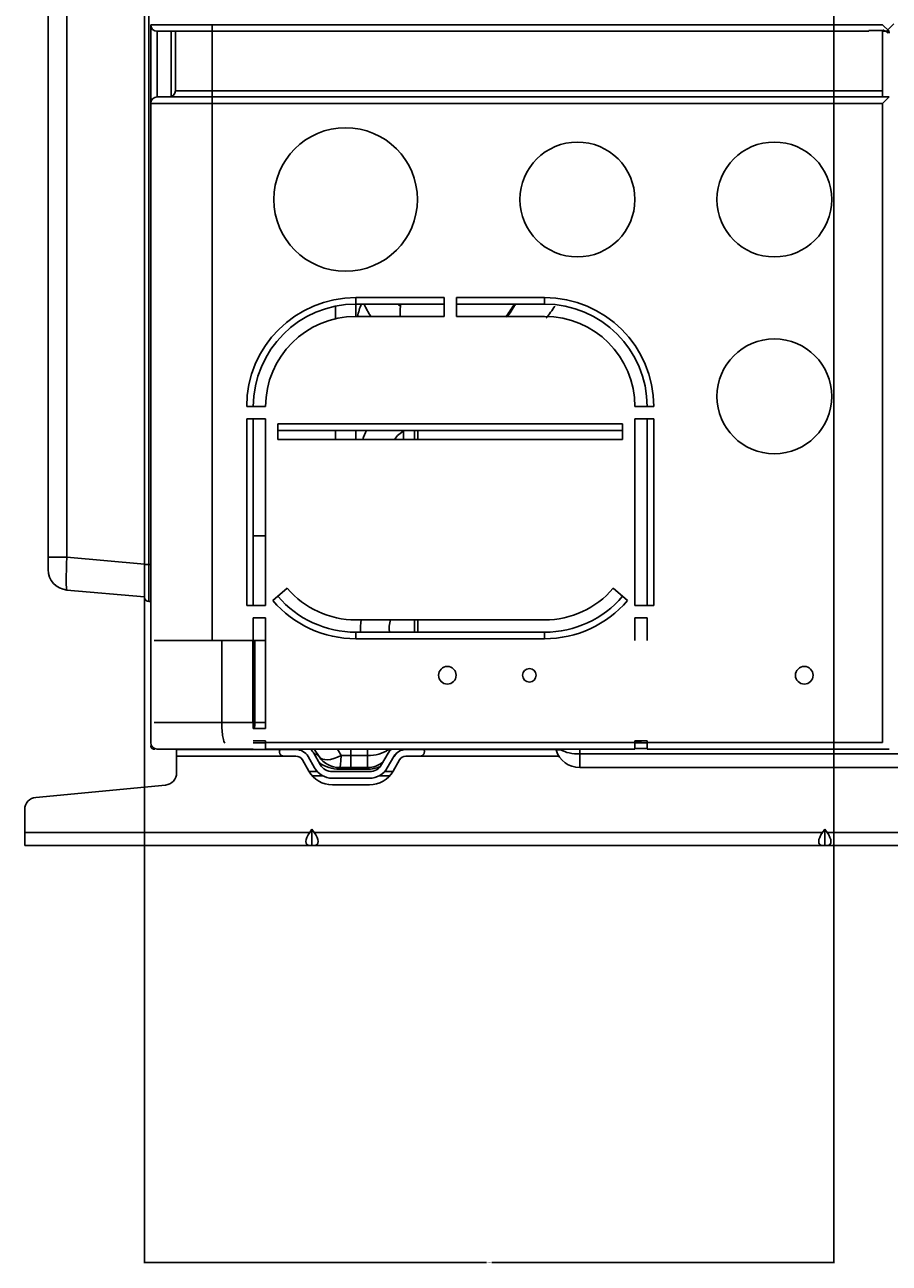
# Model space of a CAD drawing. Units: millimetres. Extents: x -8831 to 7518, y -90 to 6050.
# Drawn here: x -5521 to -5311, y 2360 to 2662 of the extents above; entities that cross this region are included whole.
import ezdxf

# ---------------------------------------------------------------- set-up
doc = ezdxf.new("R2010")
doc.units = ezdxf.units.MM
doc.layers.get('0').update_dxf_attribs({"linetype": 'CONTINUOUS'})
doc.layers.get('Defpoints').update_dxf_attribs({"linetype": 'CONTINUOUS'})
doc.layers.add('LG-Product', color=3, linetype='CONTINUOUS')
doc.dimstyles.get("Standard").update_dxf_attribs({"dimtxt": 0.18, "dimasz": 0.18, "dimexe": 0.18, "dimexo": 0.0625, "dimgap": 0.09, "dimtad": 0, "dimtih": 1, "dimtoh": 1, "dimdec": 4, "dimzin": 0, "dimdsep": 46, "dimtxsty": 'Standard', "dimcen": 0.09, "dimadec": 0, "dimazin": 0, "dimtfac": 1, "dimtdec": 4, "dimtofl": 0, "dimtmove": 0, "dimatfit": 3, "dimfxl": 1, "dimtolj": 1, "dimtzin": 0, "dimarcsym": 0})

# ---------------------------------------------------------------- blocks, each defined once
blk = doc.blocks.new('*D19')
at = {"color": 0, "lineweight": -2, "transparency": 16777216}
for p, q in [((-5492.02, 2930.83), (-5492.02, 2359.7)), ((-5324.02, 2930.83), (-5324.02, 2359.7)), ((-5491.84, 2359.88), (-5408.65, 2359.88)), ((-5324.2, 2359.88), (-5407.39, 2359.88))]:
    blk.add_line(p, q, dxfattribs=at)
at = {"color": 0, "transparency": 16777216}
for points in [[(-5491.84, 2359.91), (-5491.84, 2359.85), (-5492.02, 2359.88)], [(-5324.2, 2359.91), (-5324.2, 2359.85), (-5324.02, 2359.88)]]:
    blk.add_solid(points, dxfattribs=at)
at = {"layer": 'Defpoints', "color": 0, "transparency": 16777216}
for p in [(-5492.02, 2930.89), (-5324.02, 2930.89), (-5324.02, 2359.88)]:
    blk.add_point(p, dxfattribs=at)
at = {"color": 0, "transparency": 16777216, "insert": (-5408.02, 2359.88), "char_height": 0.18, "attachment_point": 5}
blk.add_mtext('\\A1;168.0000', dxfattribs=at)

msp = doc.modelspace()

# ---------------------------------------------------------------- linework, layer by layer
at = {"layer": 'LG-Product'}
for p, q in [((-5492.016645, 2530.0538), (-5492.016645, 3120.0538)), ((-5510.952424, 3118.296343), (-5510.952424, 2531.811256)), ((-5491.016645, 3047.179581), (-5491.016645, 2530.0538)), ((-5515.516645, 2653.593815), (-5515.516645, 2675.258585)), ((-5490.516645, 2642.45443), (-5490.516645, 2661.6538)), ((-5490.516645, 2661.6538), (-5475.516645, 2661.6538)), ((-5475.516645, 2661.6538), (-5312.116645, 2661.6538)), ((-5475.516645, 2661.6538), (-5475.516645, 2660.0538)), ((-5315.516645, 2660.0538), (-5315.516645, 2660.268159)), ((-5312.116645, 2660.268159), (-5315.516645, 2660.268159)), ((-5311.787089, 2660.398011), (-5312.1313, 2660.0538)), ((-5312.1313, 2660.0538), (-5312.1313, 2660.270025)), ((-5310.516645, 2660.0538), (-5312.116645, 2661.6538)), ((-5309.416645, 2661.8538), (-5311.216645, 2660.0538)), ((-5488.916645, 2660.0538), (-5488.916645, 2644.054119)), ((-5475.516645, 2660.0538), (-5488.916645, 2660.0538)), ((-5485.516645, 2660.0538), (-5485.516645, 2644.13964)), ((-5484.516645, 2645.5538), (-5484.516645, 2660.05344)), ((-5315.516645, 2660.0538), (-5475.516645, 2660.0538)), ((-5475.516645, 2645.5538), (-5475.516645, 2660.05344)), ((-5311.3313, 2660.0538), (-5312.1313, 2660.0538)), ((-5312.1313, 2644.053612), (-5312.1313, 2660.0538)), ((-5312.1313, 2660.0538), (-5311.3313, 2660.0538)), ((-5311.313351, 2660.063709), (-5311.33128, 2660.053811)), ((-5310.516645, 2660.0538), (-5311.316645, 2660.0538)), ((-5310.762072, 2659.599227), (-5311.216645, 2660.0538)), ((-5310.416645, 2660.0538), (-5310.516658, 2660.0538)), ((-5515.516645, 2652.394652), (-5515.516645, 2653.593685)), ((-5515.516645, 2652.394652), (-5515.516645, 2651.845242)), ((-5515.516645, 2632.151171), (-5515.516645, 2651.845242)), ((-5515.505627, 2652.192472), (-5515.505627, 2653.797079)), ((-5484.516645, 2645.5538), (-5475.516645, 2645.5538)), ((-5475.516645, 2645.5538), (-5475.516645, 2644.0538)), ((-5475.516645, 2645.5538), (-5312.133129, 2645.5538)), ((-5475.516645, 2642.4538), (-5490.516645, 2642.4538)), ((-5490.516645, 2486.6538), (-5490.516645, 2642.4538)), ((-5488.916645, 2644.0538), (-5475.516645, 2644.0538)), ((-5475.516645, 2644.0538), (-5310.516645, 2644.0538)), ((-5475.516645, 2642.4538), (-5475.516645, 2644.0538)), ((-5312.116645, 2642.4538), (-5475.516645, 2642.4538)), ((-5475.516645, 2642.4538), (-5475.516645, 2511.555021)), ((-5312.116645, 2642.4538), (-5310.516645, 2644.0538)), ((-5312.116645, 2486.6538), (-5312.116645, 2642.4538)), ((-5515.516645, 2631.047926), (-5515.516645, 2632.151044)), ((-5515.516645, 2631.047926), (-5515.516645, 2630.558806)), ((-5515.516645, 2612.242182), (-5515.516645, 2630.558806)), ((-5515.505627, 2630.861788), (-5515.505627, 2632.338036)), ((-5515.516645, 2611.208348), (-5515.516645, 2612.24197)), ((-5515.505627, 2611.033856), (-5515.505627, 2612.417099)), ((-5515.516645, 2611.208348), (-5515.516645, 2610.764508)), ((-5515.516645, 2593.47065), (-5515.516645, 2610.764508)), ((-5440.516645, 2595.1538), (-5440.516645, 2593.5538)), ((-5440.516645, 2595.1538), (-5419.016645, 2595.1538)), ((-5419.016645, 2590.5538), (-5419.016645, 2595.1538)), ((-5416.016645, 2595.1538), (-5416.016645, 2590.5538)), ((-5416.016645, 2595.1538), (-5394.516645, 2595.1538)), ((-5394.516645, 2593.5538), (-5394.516645, 2595.1538)), ((-5515.516645, 2592.489883), (-5515.516645, 2593.470603)), ((-5515.516645, 2592.489883), (-5515.516645, 2592.081702)), ((-5515.516645, 2531.811256), (-5515.516645, 2592.081702)), ((-5515.505627, 2592.324268), (-5515.505627, 2593.636714)), ((-5445.516645, 2589.975734), (-5445.516645, 2593.042826)), ((-5419.016645, 2593.5538), (-5440.516645, 2593.5538)), ((-5440.516645, 2590.552645), (-5440.516645, 2593.548941)), ((-5394.516645, 2593.5538), (-5416.016645, 2593.5538)), ((-5440.516645, 2590.5538), (-5419.016645, 2590.5538)), ((-5416.016645, 2590.5538), (-5394.516645, 2590.5538)), ((-5467.116645, 2568.5538), (-5462.516645, 2568.5538)), ((-5372.516645, 2568.5538), (-5367.916645, 2568.5538)), ((-5462.516645, 2565.5538), (-5467.116645, 2565.5538)), ((-5467.116645, 2520.0538), (-5467.116645, 2565.5538)), ((-5465.516645, 2565.5538), (-5465.516645, 2520.0538)), ((-5462.516645, 2520.0538), (-5462.516645, 2565.5538)), ((-5459.516645, 2564.3538), (-5459.516645, 2560.5538)), ((-5459.516645, 2564.3538), (-5375.516645, 2564.3538)), ((-5375.516645, 2564.3538), (-5375.516645, 2560.5538)), ((-5367.916645, 2565.5538), (-5372.516645, 2565.5538)), ((-5372.516645, 2565.5538), (-5372.516645, 2520.0538)), ((-5369.516645, 2520.0538), (-5369.516645, 2565.5538)), ((-5367.916645, 2565.5538), (-5367.916645, 2520.0538)), ((-5375.516645, 2562.7538), (-5459.516645, 2562.7538)), ((-5375.516645, 2560.5538), (-5459.516645, 2560.5538)), ((-5445.516645, 2560.553442), (-5445.516645, 2562.749378)), ((-5440.516645, 2560.551426), (-5440.516645, 2562.752151)), ((-5428.945364, 2560.571753), (-5428.945364, 2562.554948)), ((-5426.216645, 2560.553819), (-5426.216645, 2562.753749)), ((-5425.416645, 2560.5543), (-5425.416645, 2562.7593)), ((-5425.416645, 2560.5543), (-5425.416645, 2562.7593)), ((-5425.38943, 2560.5543), (-5425.38943, 2562.7593)), ((-5465.516192, 2537.0538), (-5462.516309, 2537.0538)), ((-5510.952424, 2531.811256), (-5515.516645, 2531.811256)), ((-5515.516645, 2531.811256), (-5515.516645, 2528.822672)), ((-5492.016645, 2530.15459), (-5510.952424, 2531.811256)), ((-5492.016645, 2530.0538), (-5492.016645, 2522.0538)), ((-5491.016645, 2530.0538), (-5492.016645, 2530.0538)), ((-5490.516645, 2530.0538), (-5491.016645, 2530.0538)), ((-5491.016645, 2521.0538), (-5491.016645, 2530.0538)), ((-5510.952424, 2523.841699), (-5492.016645, 2522.185033)), ((-5460.732645, 2521.265846), (-5457.236645, 2524.255492)), ((-5377.796645, 2524.255492), (-5374.300645, 2521.265846)), ((-5491.016645, 2521.0538), (-5490.516645, 2521.0538)), ((-5467.116645, 2520.0538), (-5462.516645, 2520.0538)), ((-5372.516645, 2520.0538), (-5367.916645, 2520.0538)), ((-5462.516645, 2517.0538), (-5465.516645, 2517.0538)), ((-5465.516645, 2517.0538), (-5465.516645, 2490.0538)), ((-5462.516645, 2490.0538), (-5462.516645, 2517.0538)), ((-5440.516645, 2516.5538), (-5394.516645, 2516.5538)), ((-5426.216645, 2513.55401), (-5426.216645, 2516.553865)), ((-5425.416645, 2513.5563), (-5425.416645, 2516.5593)), ((-5425.416645, 2513.5563), (-5425.416645, 2516.5593)), ((-5425.38943, 2513.5563), (-5425.38943, 2516.5593)), ((-5372.516645, 2511.553393), (-5372.516645, 2517.0538)), ((-5372.516645, 2517.0538), (-5369.516645, 2517.0538)), ((-5369.516645, 2517.0538), (-5369.516645, 2511.553393)), ((-5440.516645, 2513.5538), (-5394.516645, 2513.5538)), ((-5440.516645, 2513.5538), (-5440.516645, 2511.9538)), ((-5394.516645, 2513.5538), (-5394.516645, 2511.9538)), ((-5489.716645, 2511.5538), (-5473.206023, 2511.5538)), ((-5473.206023, 2511.5538), (-5465.664501, 2511.5538)), ((-5473.206023, 2491.5538), (-5473.206023, 2511.5538)), ((-5465.664501, 2511.5538), (-5465.135662, 2511.5538)), ((-5465.664501, 2511.5538), (-5465.664501, 2491.5538)), ((-5465.135662, 2511.5538), (-5462.516699, 2511.5538)), ((-5465.135662, 2491.5538), (-5465.135662, 2511.5538)), ((-5394.516645, 2511.9538), (-5440.516645, 2511.9538)), ((-5489.716645, 2491.5538), (-5473.206023, 2491.5538)), ((-5473.206023, 2491.5538), (-5465.664501, 2491.5538)), ((-5465.664501, 2491.5538), (-5465.135662, 2491.5538)), ((-5465.135662, 2491.5538), (-5462.516699, 2491.5538)), ((-5465.516645, 2490.0538), (-5462.516645, 2490.0538)), ((-5489.716645, 2485.0538), (-5489.516645, 2485.0538)), ((-5489.516645, 2485.0538), (-5489.516645, 2485.170572)), ((-5475.516645, 2485.0538), (-5488.916645, 2485.0538)), ((-5484.216645, 2484.9538), (-5484.216645, 2485.053825)), ((-5476.216645, 2485.053825), (-5476.216645, 2484.9538)), ((-5465.516645, 2485.0538), (-5475.516645, 2485.0538)), ((-5462.516645, 2487.0538), (-5465.516645, 2487.0538)), ((-5462.516762, 2486.5538), (-5465.516634, 2486.5538)), ((-5462.516645, 2486.6538), (-5462.516645, 2487.0538)), ((-5462.516645, 2486.6538), (-5372.516645, 2486.6538)), ((-5462.516645, 2485.0538), (-5462.516645, 2486.6538)), ((-5372.516645, 2485.0538), (-5462.516645, 2485.0538)), ((-5449.497844, 2483.225598), (-5450.716626, 2485.05377)), ((-5441.716645, 2485.053771), (-5441.716645, 2483.466825)), ((-5437.716645, 2483.466825), (-5437.716645, 2485.053771)), ((-5385.947294, 2485.053786), (-5385.947294, 2483.870518)), ((-5372.516645, 2487.0538), (-5372.516645, 2486.6538)), ((-5369.516645, 2487.0538), (-5372.516645, 2487.0538)), ((-5372.516645, 2485.0538), (-5372.516645, 2486.6538)), ((-5372.476768, 2486.5538), (-5372.516645, 2486.5538)), ((-5369.51523, 2485.227112), (-5372.515284, 2485.227112)), ((-5369.516572, 2486.5538), (-5372.476768, 2486.5538)), ((-5369.516645, 2486.6538), (-5369.516645, 2487.0538)), ((-5369.516645, 2485.0538), (-5369.516645, 2486.6538)), ((-5369.516645, 2486.6538), (-5312.116645, 2486.6538)), ((-5310.516645, 2485.0538), (-5369.516645, 2485.0538)), ((-5484.216645, 2484.9538), (-5484.216645, 2483.3538)), ((-5484.216645, 2484.9538), (-5476.216645, 2484.9538)), ((-5484.216645, 2483.3538), (-5484.216645, 2479.28166)), ((-5458.118258, 2483.3538), (-5484.216645, 2483.3538)), ((-5476.216645, 2484.9538), (-5455.118258, 2484.9538)), ((-5459.118258, 2484.3538), (-5459.118258, 2484.602799)), ((-5455.118258, 2483.3538), (-5458.118258, 2483.3538)), ((-5451.973953, 2479.679283), (-5453.55542, 2482.44685)), ((-5452.166231, 2483.240672), (-5450.584764, 2480.473105)), ((-5450.777042, 2484.034494), (-5449.195575, 2481.266927)), ((-5444.089602, 2483.466825), (-5441.716645, 2483.466825)), ((-5441.716645, 2483.466825), (-5441.716645, 2480.5538)), ((-5441.716645, 2483.466825), (-5437.716645, 2483.466825)), ((-5437.716645, 2483.466825), (-5437.716645, 2480.5538)), ((-5434.237715, 2481.266927), (-5432.656248, 2484.034494)), ((-5432.848526, 2480.473105), (-5431.267059, 2483.240672)), ((-5432.083865, 2484.839514), (-5432.573788, 2484.839514)), ((-5429.87787, 2482.44685), (-5431.459337, 2479.679283)), ((-5428.315032, 2484.9538), (-5391.732745, 2484.9538)), ((-5424.815032, 2483.3538), (-5428.315032, 2483.3538)), ((-5391.021993, 2483.3538), (-5424.815032, 2483.3538)), ((-5423.815032, 2484.602799), (-5423.815032, 2484.3538)), ((-5390.56315, 2484.839514), (-5391.697183, 2484.839514)), ((-5385.947294, 2483.870518), (-5385.947294, 2480.5538)), ((-5385.947294, 2483.870518), (-5247.316645, 2483.870518)), ((-5451.903891, 2479.561498), (-5449.915594, 2479.561498)), ((-5446.472055, 2479.561498), (-5436.96101, 2479.561498)), ((-5437.189742, 2479.5538), (-5446.243548, 2479.5538)), ((-5444.505543, 2480.5538), (-5444.505543, 2480.15072)), ((-5441.716645, 2480.5538), (-5444.505543, 2480.5538)), ((-5437.716645, 2480.15072), (-5444.505543, 2480.15072)), ((-5437.716645, 2480.5538), (-5441.716645, 2480.5538)), ((-5437.716645, 2480.5538), (-5437.716645, 2480.15072)), ((-5433.516138, 2479.561498), (-5431.52784, 2479.561498)), ((-5247.316645, 2480.5538), (-5385.947294, 2480.5538)), ((-5518.501072, 2473.288616), (-5486.932218, 2476.295174)), ((-5448.617603, 2478.5538), (-5451.161611, 2478.5538)), ((-5437.189742, 2477.9538), (-5446.243548, 2477.9538)), ((-5437.189742, 2476.3538), (-5446.243548, 2476.3538)), ((-5432.27012, 2478.5538), (-5434.814128, 2478.5538)), ((-5521.216645, 2470.30213), (-5521.216645, 2464.7538)), ((-5521.216645, 2461.5538), (-5521.216645, 2464.7538)), ((-5521.216645, 2464.7538), (-5451.773903, 2464.7538)), ((-5451.773903, 2464.7538), (-5451.216645, 2465.541882)), ((-5450.659387, 2464.7538), (-5451.216645, 2465.541882)), ((-5451.216645, 2461.5538), (-5451.216645, 2465.541882)), ((-5450.659387, 2464.7538), (-5326.773903, 2464.7538)), ((-5326.773903, 2464.7538), (-5326.216645, 2465.541882)), ((-5325.659387, 2464.7538), (-5326.216645, 2465.541882)), ((-5326.216645, 2461.5538), (-5326.216645, 2465.541882)), ((-5325.659387, 2464.7538), (-5201.773903, 2464.7538)), ((-5451.773903, 2461.5538), (-5521.216645, 2461.5538)), ((-5451.216645, 2461.5538), (-5451.773903, 2461.5538)), ((-5451.216645, 2461.5538), (-5450.659387, 2461.5538)), ((-5326.773903, 2461.5538), (-5450.659387, 2461.5538)), ((-5326.216645, 2461.5538), (-5326.773903, 2461.5538)), ((-5326.216645, 2461.5538), (-5325.659387, 2461.5538)), ((-5201.773903, 2461.5538), (-5325.659387, 2461.5538))]:
    msp.add_line(p, q, dxfattribs=at)
for centre, radius in [((-5443.016645, 2619.0538), 17.5), ((-5386.516645, 2619.0538), 14), ((-5338.516645, 2619.0538), 14), ((-5338.516645, 2571.0538), 14), ((-5418.216645, 2503.0538), 2.15), ((-5398.216645, 2503.0538), 1.65), ((-5331.216645, 2503.0538), 2.15)]:
    msp.add_circle(centre, radius, dxfattribs=at)
for centre, radius, start, end in [((-5488.916645, 2661.6538), 1.6, 180, 270), ((-5486.016645, 2645.5538), 1.5, 270, 0), ((-5488.916645, 2642.4538), 1.6, 90, 180), ((-5440.516645, 2568.5538), 26.6, 90, 180), ((-5394.516645, 2568.5538), 26.6, 0, 90), ((-5440.516645, 2568.5538), 25, 90, 180), ((-5426.216645, 2588.0538), 14.085, 157.0162415, 169.77656279), ((-5425.38943, 2598.5538), 14, 200.9221824, 214.84968141), ((-5425.38943, 2598.5538), 7, 225.58219526, 231.60938386), ((-5394.516645, 2568.5538), 25, 0, 90), ((-5440.516645, 2568.5538), 22, 90, 180), ((-5394.516645, 2568.5538), 22, 0, 90), ((-5425.38943, 2556.5538), 14, 153.71436848, 163.4006088), ((-5425.38943, 2556.5538), 7, 118.35281649, 145.15029812), ((-5510.516645, 2528.822672), 5, 180, 265), ((-5491.016645, 2522.0538), 1, 180, 270), ((-5440.516645, 2538.5538), 25, 220.53580211, 270), ((-5440.516645, 2538.5538), 22, 220.53580211, 270), ((-5394.516645, 2538.5538), 22, 270, 319.46419789), ((-5394.516645, 2538.5538), 25, 270, 319.46419789), ((-5440.516645, 2538.5538), 26.6, 220.53580211, 270), ((-5394.516645, 2538.5538), 26.6, 270, 319.46419789), ((-5425.38943, 2514.5538), 14, 171.78750361, 184.09500538), ((-5425.38943, 2514.5538), 7, 163.40064092, 188.21249639), ((-5488.916645, 2486.6538), 1.6, 180, 270), ((-5455.118258, 2481.5538), 5, 29.7448813, 44.42738316), ((-5428.315032, 2481.5538), 5, 135.57920585, 150.2551187), ((-5393.997139, 2484.1538), 2.4, 16.6015496, 22.02495323), ((-5455.118258, 2481.5538), 3.4, 29.7448813, 90), ((-5455.118258, 2481.5538), 1.8, 29.7448813, 90), ((-5444.505543, 2486.5538), 6, 213.69006753, 270), ((-5437.716645, 2488.55072), 8.4, 318.85583735, 327.58911244), ((-5428.315032, 2481.5538), 3.4, 90, 150.2551187), ((-5428.315032, 2481.5538), 1.8, 90, 150.2551187), ((-5385.947294, 2486.5538), 6, 196.6015496, 270), ((-5487.216645, 2479.28166), 3, 275.44033203, 0), ((-5446.243548, 2482.9538), 6.6, 209.7448813, 270), ((-5446.243548, 2482.9538), 5, 209.7448813, 270), ((-5444.505543, 2488.55072), 8.4, 233.54194519, 270), ((-5446.243548, 2482.9538), 3.4, 209.7448813, 270), ((-5437.716645, 2486.5538), 6, 270, 310.40698906), ((-5437.716645, 2488.55072), 8.4, 270, 291.775261), ((-5437.189742, 2482.9538), 3.4, 270, 330.2551187), ((-5437.189742, 2482.9538), 5, 270, 330.2551187), ((-5437.189742, 2482.9538), 6.6, 270, 330.2551187), ((-5518.216645, 2470.30213), 3, 95.44033203, 180)]:
    msp.add_arc(centre, radius, start, end, dxfattribs=at)
for centre, major_axis, ratio, start_param, end_param in [((-5510.516645, 2531.834132), (0.435007, 7.992488), 0.0542081004, 1.5766088052, 3.1398089355), ((-5472.333678, 2491.5538), (0, -5), 0.1744688721, 4.7123889804, 6.2831853072), ((-5468.976768, 2491.5538), (0, -5), 0.7682212796, 1.2660867109, 1.5707963268), ((-5437.716645, 2492.5538), (-5.801237, 7.752304), 0.1975609523, 2.7006675988, 2.8134072758), ((-5430.719503, 2484.162639), (-0.198271, -2.391796), 0.8740791866, 4.4039690592, 4.4958272934), ((-5430.516645, 2484.1538), (0, -2.4), 0.894427191, 4.3279800108, 4.4226372789), ((-5392.409492, 2484.1538), (0, 2.4), 0.8027729719, 5.0021406818, 5.0967976144), ((-5385.947294, 2484.1538), (6, 0), 0.1788854382, 2.1470175283, 2.4485555915), ((-5373.158981, 2491.5538), (0, 5), 0.7682212796, 3.3096189593, 3.592632575), ((-5372.476768, 2491.5538), (0, 5), 0.7682212796, 3.1415926536, 3.5926318523), ((-5451.494765, 2481.894318), (-1.996921, -1.33128), 0.7803989726, 3.1415926536, 3.8793930328), ((-5444.505543, 2486.5538), (4.992302, 3.328201), 0.4791272494, 3.1415926536, 4.482663396), ((-5444.505543, 2486.5538), (0, 6), 0.0808443038, 3.1415926536, 4.1719694801), ((-5437.716645, 2486.5538), (-6, 0), 0.5144957554, 1.5707963268, 2.5552919404), ((-5385.947294, 2486.5538), (-6, 0), 0.4472135955, 0.6930370621, 1.5707963268), ((-5449.511162, 2464.7538), (2.956415, 2.956415), 0.4142135624, 1.9634954085, 3.5342917353), ((-5452.922128, 2464.7538), (-2.956415, 2.956415), 0.4142135624, 2.7488935719, 4.3196898987), ((-5324.511162, 2464.7538), (2.956415, 2.956415), 0.4142135624, 1.9634954085, 3.5342917353), ((-5327.922128, 2464.7538), (-2.956415, 2.956415), 0.4142135624, 2.7488935719, 4.3196898987)]:
    msp.add_ellipse(centre, major_axis=major_axis, ratio=ratio, start_param=start_param, end_param=end_param, dxfattribs=at)
for points, knots in [([(-5312.116645, 2660.268159), (-5312.062808, 2660.268159), (-5312.010091, 2660.265017), (-5311.932565, 2660.256221), (-5311.906983, 2660.252609), (-5311.868997, 2660.246258), (-5311.856415, 2660.243987), (-5311.83167, 2660.23921), (-5311.81947, 2660.236699), (-5311.759294, 2660.223593), (-5311.713774, 2660.211363), (-5311.659912, 2660.194862), (-5311.649274, 2660.191494), (-5311.628496, 2660.18472), (-5311.598013, 2660.174488), (-5311.550525, 2660.157254), (-5311.515957, 2660.143634), (-5311.491318, 2660.13361), (-5311.483321, 2660.1303), (-5311.467762, 2660.123767), (-5311.460212, 2660.120548), (-5311.423957, 2660.104886), (-5311.399362, 2660.093614), (-5311.36907, 2660.079382), (-5311.360081, 2660.075084), (-5311.348347, 2660.069416), (-5311.344722, 2660.067654), (-5311.338148, 2660.064444), (-5311.335189, 2660.062992), (-5311.322203, 2660.056597), (-5311.316783, 2660.053869), (-5311.316667, 2660.053811)], [0, 0, 0, 0, 0.1252679022, 0.1252679022, 0.1879018534, 0.1879018534, 0.2192188289, 0.2192188289, 0.2505358045, 0.2505358045, 0.3758037067, 0.3758037067, 0.4071206823, 0.4071206823, 0.4384376579, 0.501071609, 0.5637055601, 0.5637055601, 0.5950225357, 0.5950225357, 0.6263395112, 0.6263395112, 0.7516074135, 0.7516074135, 0.8142413646, 0.8142413646, 0.8455583402, 0.8455583402, 0.8768753157, 0.8768753157, 1, 1, 1, 1]), ([(-5311.331322, 2660.053812), (-5311.331279, 2660.053787), (-5311.324515, 2660.050005), (-5311.304756, 2660.039181), (-5311.29656, 2660.034714), (-5311.281811, 2660.026778), (-5311.276497, 2660.023933), (-5311.265182, 2660.017917), (-5311.259169, 2660.01474), (-5311.227371, 2659.998068), (-5311.196443, 2659.982226), (-5311.150993, 2659.960209), (-5311.141552, 2659.955691), (-5311.122169, 2659.946549), (-5311.092278, 2659.932645), (-5311.038441, 2659.908731), (-5310.991069, 2659.889273), (-5310.941454, 2659.869896), (-5310.915414, 2659.860212), (-5310.835274, 2659.832243), (-5310.778819, 2659.814864), (-5310.689125, 2659.792371), (-5310.658385, 2659.785472), (-5310.610882, 2659.776273), (-5310.594826, 2659.773403), (-5310.562655, 2659.768155), (-5310.54649, 2659.765768), (-5310.465256, 2659.755064), (-5310.39898, 2659.750463), (-5310.3313, 2659.750463)], [0, 0, 0, 0, 0.125, 0.125, 0.1875, 0.1875, 0.21875, 0.21875, 0.25, 0.25, 0.375, 0.375, 0.40625, 0.40625, 0.4375, 0.5, 0.5625, 0.5625, 0.625, 0.625, 0.75, 0.75, 0.8125, 0.8125, 0.84375, 0.84375, 0.875, 0.875, 1, 1, 1, 1]), ([(-5515.516645, 2651.845242), (-5515.516645, 2651.902983), (-5515.515721, 2651.960834), (-5515.512041, 2652.076545), (-5515.509285, 2652.134453), (-5515.505627, 2652.192472)], [0, 0, 0, 0, 0.5, 0.5, 1, 1, 1, 1]), ([(-5515.516645, 2630.558806), (-5515.516645, 2630.583987), (-5515.516414, 2630.60922), (-5515.515493, 2630.659666), (-5515.51342, 2630.735349), (-5515.509286, 2630.811145), (-5515.505627, 2630.861788)], [0, 0, 0, 0, 0.25, 0.25, 0.5, 1, 1, 1, 1]), ([(-5515.516645, 2610.764508), (-5515.516645, 2610.786885), (-5515.516414, 2610.809317), (-5515.515493, 2610.854159), (-5515.51342, 2610.921433), (-5515.509287, 2610.988818), (-5515.505627, 2611.033856)], [0, 0, 0, 0, 0.25, 0.25, 0.5, 1, 1, 1, 1]), ([(-5515.505627, 2592.324268), (-5515.509299, 2592.351553), (-5515.512055, 2592.379075), (-5515.515731, 2592.43443), (-5515.516645, 2592.46214), (-5515.516645, 2592.489883)], [0, 0, 0, 0, 0.5, 0.5, 1, 1, 1, 1]), ([(-5515.516645, 2592.081702), (-5515.516645, 2592.101845), (-5515.516415, 2592.122048), (-5515.515493, 2592.162426), (-5515.51342, 2592.223004), (-5515.509287, 2592.283693), (-5515.505627, 2592.324268)], [0, 0, 0, 0, 0.25, 0.25, 0.5, 1, 1, 1, 1]), ([(-5429.658646, 2593.522802), (-5429.684139, 2592.761007), (-5429.71234, 2591.765036), (-5429.735625, 2590.77967), (-5429.741035, 2590.542505)], [0, 0, 0, 0, 0.7586577838, 1, 1, 1, 1]), ([(-5401.685925, 2593.361506), (-5401.83747, 2593.129505), (-5402.349219, 2592.349247), (-5402.982606, 2591.396296), (-5403.46351, 2590.682698), (-5403.587004, 2590.500104)], [0, 0, 0, 0, 0.2378257044, 0.8040774241, 1, 1, 1, 1]), ([(-5489.716645, 2485.0538), (-5489.751181, 2485.0538), (-5489.784487, 2485.056021), (-5489.848874, 2485.064136), (-5489.879954, 2485.070034), (-5489.940036, 2485.084999), (-5489.969038, 2485.094068), (-5490.025053, 2485.115031), (-5490.052157, 2485.126987), (-5490.129004, 2485.165863), (-5490.174883, 2485.195904), (-5490.236967, 2485.24555), (-5490.256529, 2485.262875), (-5490.28426, 2485.289903), (-5490.293235, 2485.299086), (-5490.310657, 2485.317784), (-5490.319096, 2485.327291), (-5490.359722, 2485.375279), (-5490.387491, 2485.415356), (-5490.434759, 2485.49802), (-5490.454248, 2485.540613), (-5490.47765, 2485.605995), (-5490.484475, 2485.628039), (-5490.496189, 2485.672579), (-5490.501081, 2485.695103), (-5490.508875, 2485.74024), (-5490.511789, 2485.762888), (-5490.514703, 2485.796944), (-5490.515796, 2485.813993), (-5490.516342, 2485.831069), (-5490.516585, 2485.842458), (-5490.516645, 2485.848167), (-5490.516645, 2485.8538)], [0, 0, 0, 0, 0.0625, 0.0625, 0.125, 0.125, 0.1875, 0.1875, 0.25, 0.25, 0.375, 0.375, 0.4375, 0.4375, 0.46875, 0.46875, 0.5, 0.5, 0.625, 0.625, 0.75, 0.75, 0.8125, 0.8125, 0.875, 0.875, 0.9375, 0.9375, 0.96875, 0.984375, 0.984375, 1, 1, 1, 1]), ([(-5459.118258, 2484.602799), (-5459.118258, 2484.646056), (-5459.113909, 2484.685205), (-5459.099135, 2484.738016), (-5459.09283, 2484.754632), (-5459.08101, 2484.778083), (-5459.076663, 2484.785668), (-5459.067251, 2484.80017), (-5459.062176, 2484.807109), (-5459.03492, 2484.840319), (-5459.007134, 2484.862142), (-5458.955378, 2484.888923), (-5458.936323, 2484.896878), (-5458.895676, 2484.910651), (-5458.852329, 2484.922408), (-5458.803602, 2484.930852), (-5458.764994, 2484.936177), (-5458.75176, 2484.937785), (-5458.72468, 2484.940692), (-5458.71091, 2484.941982), (-5458.640936, 2484.947744), (-5458.581389, 2484.95018), (-5458.502511, 2484.951979), (-5458.486488, 2484.952275), (-5458.454086, 2484.952763), (-5458.437802, 2484.952954), (-5458.388706, 2484.953414), (-5458.355653, 2484.95357), (-5458.255548, 2484.953844), (-5458.187559, 2484.9538), (-5458.118258, 2484.9538)], [0, 0, 0, 0, 0.125, 0.125, 0.1875, 0.1875, 0.21875, 0.21875, 0.25, 0.25, 0.375, 0.375, 0.4375, 0.4375, 0.5, 0.5625, 0.5625, 0.59375, 0.59375, 0.625, 0.625, 0.75, 0.75, 0.78125, 0.78125, 0.8125, 0.8125, 0.875, 0.875, 1, 1, 1, 1]), ([(-5458.118258, 2483.3538), (-5458.187545, 2483.3538), (-5458.255623, 2483.360923), (-5458.355999, 2483.38187), (-5458.389164, 2483.390576), (-5458.438461, 2483.406294), (-5458.454858, 2483.411994), (-5458.487146, 2483.424166), (-5458.503071, 2483.430646), (-5458.581612, 2483.464977), (-5458.641019, 2483.498566), (-5458.710939, 2483.54818), (-5458.724704, 2483.558488), (-5458.751787, 2483.579888), (-5458.765005, 2483.590904), (-5458.803571, 2483.624748), (-5458.852215, 2483.672097), (-5458.895443, 2483.723633), (-5458.925835, 2483.763798), (-5458.935626, 2483.777439), (-5458.954525, 2483.805221), (-5458.963654, 2483.819399), (-5459.007014, 2483.890593), (-5459.034874, 2483.949065), (-5459.062169, 2484.023223), (-5459.067249, 2484.038108), (-5459.076666, 2484.067971), (-5459.081012, 2484.082985), (-5459.092831, 2484.127626), (-5459.099136, 2484.156978), (-5459.113909, 2484.24371), (-5459.118258, 2484.29977), (-5459.118258, 2484.3538)], [0, 0, 0, 0, 0.125, 0.125, 0.1875, 0.1875, 0.21875, 0.21875, 0.25, 0.25, 0.375, 0.375, 0.40625, 0.40625, 0.4375, 0.4375, 0.5, 0.5625, 0.5625, 0.59375, 0.59375, 0.625, 0.625, 0.75, 0.75, 0.78125, 0.78125, 0.8125, 0.8125, 0.875, 0.875, 1, 1, 1, 1]), ([(-5424.815032, 2484.9538), (-5424.745745, 2484.9538), (-5424.677667, 2484.953845), (-5424.577291, 2484.953569), (-5424.544126, 2484.953411), (-5424.494829, 2484.952947), (-5424.478432, 2484.952753), (-5424.446144, 2484.952263), (-5424.43022, 2484.951968), (-5424.351678, 2484.950169), (-5424.292271, 2484.947738), (-5424.222351, 2484.94198), (-5424.208586, 2484.940689), (-5424.181504, 2484.937782), (-5424.168285, 2484.936175), (-5424.129719, 2484.930856), (-5424.081075, 2484.922427), (-5424.037847, 2484.910716), (-5424.007456, 2484.900439), (-5423.997664, 2484.896764), (-5423.978765, 2484.888866), (-5423.969637, 2484.884629), (-5423.926276, 2484.862248), (-5423.898416, 2484.840368), (-5423.871121, 2484.807119), (-5423.866041, 2484.800173), (-5423.856624, 2484.785664), (-5423.852278, 2484.778079), (-5423.840459, 2484.754629), (-5423.834155, 2484.738014), (-5423.819382, 2484.685206), (-5423.815032, 2484.646057), (-5423.815032, 2484.602799)], [0, 0, 0, 0, 0.125, 0.125, 0.1875, 0.1875, 0.21875, 0.21875, 0.25, 0.25, 0.375, 0.375, 0.40625, 0.40625, 0.4375, 0.4375, 0.5, 0.5625, 0.5625, 0.59375, 0.59375, 0.625, 0.625, 0.75, 0.75, 0.78125, 0.78125, 0.8125, 0.8125, 0.875, 0.875, 1, 1, 1, 1]), ([(-5423.815032, 2484.3538), (-5423.815032, 2484.299771), (-5423.819381, 2484.243711), (-5423.834155, 2484.156975), (-5423.84046, 2484.127621), (-5423.85228, 2484.082976), (-5423.856627, 2484.067962), (-5423.866039, 2484.038116), (-5423.871114, 2484.023244), (-5423.89837, 2483.94918), (-5423.926156, 2483.890866), (-5423.977912, 2483.805774), (-5423.996968, 2483.777687), (-5424.037615, 2483.723913), (-5424.080961, 2483.672207), (-5424.129688, 2483.624776), (-5424.168296, 2483.590894), (-5424.18153, 2483.579866), (-5424.20861, 2483.55847), (-5424.22238, 2483.548159), (-5424.292354, 2483.498511), (-5424.351902, 2483.464839), (-5424.430779, 2483.430412), (-5424.446802, 2483.423904), (-5424.479204, 2483.411717), (-5424.495489, 2483.406072), (-5424.544584, 2483.390453), (-5424.577637, 2483.381789), (-5424.677742, 2483.360926), (-5424.745731, 2483.3538), (-5424.815032, 2483.3538)], [0, 0, 0, 0, 0.125, 0.125, 0.1875, 0.1875, 0.21875, 0.21875, 0.25, 0.25, 0.375, 0.375, 0.4375, 0.4375, 0.5, 0.5625, 0.5625, 0.59375, 0.59375, 0.625, 0.625, 0.75, 0.75, 0.78125, 0.78125, 0.8125, 0.8125, 0.875, 0.875, 1, 1, 1, 1])]:
    msp.add_open_spline(points, degree=3, knots=knots, dxfattribs=at)
for points in [[(-5515.516645, 2653.593685), (-5515.516645, 2653.661321), (-5515.51307, 2653.729115), (-5515.505627, 2653.797079)], [(-5515.505627, 2653.797079), (-5515.51298, 2653.54492), (-5515.516645, 2653.292632), (-5515.516645, 2653.040445)], [(-5515.505627, 2652.192472), (-5515.512995, 2652.259289), (-5515.516645, 2652.327006), (-5515.516645, 2652.394652)], [(-5515.516645, 2632.151044), (-5515.516645, 2632.213284), (-5515.513064, 2632.275613), (-5515.505627, 2632.338036)], [(-5515.505627, 2632.338036), (-5515.512983, 2632.111815), (-5515.516645, 2631.88543), (-5515.516645, 2631.659135)], [(-5515.505627, 2630.861788), (-5515.512986, 2630.923232), (-5515.516645, 2630.985615), (-5515.516645, 2631.047926)], [(-5515.516645, 2612.24197), (-5515.516645, 2612.300376), (-5515.513049, 2612.358753), (-5515.505627, 2612.417099)], [(-5515.505627, 2612.417099), (-5515.512984, 2612.210159), (-5515.516645, 2612.003028), (-5515.516645, 2611.795978)], [(-5515.505627, 2611.033856), (-5515.512981, 2611.091423), (-5515.516645, 2611.149588), (-5515.516645, 2611.208348)], [(-5515.516645, 2593.470603), (-5515.516645, 2593.52604), (-5515.513044, 2593.581411), (-5515.505627, 2593.636714)], [(-5402.022407, 2593.316214), (-5402.682924, 2592.320775), (-5403.339521, 2591.349309), (-5403.992067, 2590.402252)], [(-5394.09455, 2590.106009), (-5393.393262, 2591.070883), (-5392.690794, 2592.058095), (-5391.987226, 2593.066942)], [(-5444.976035, 2485.058355), (-5444.683093, 2484.52943), (-5444.387559, 2483.998887), (-5444.089602, 2483.466825)], [(-5432.573788, 2484.839514), (-5432.620179, 2484.839514), (-5432.668466, 2484.841665), (-5432.718686, 2484.845828)]]:
    msp.add_open_spline(points, degree=3, dxfattribs=at)

# ---------------------------------------------------------------- dimensions: what is measured, and where the dimension line sits
dim = msp.add_linear_dim(base=(-5324.016645, 2359.884442), p1=(-5492.016645, 2930.89138), p2=(-5324.016645, 2930.89138), dimstyle='Standard')
dim.commit()
dim.dimension.update_dxf_attribs({"geometry": '*D19', "text_midpoint": (-5408.016645, 2359.884442)})

doc.saveas('drawing.dxf')
